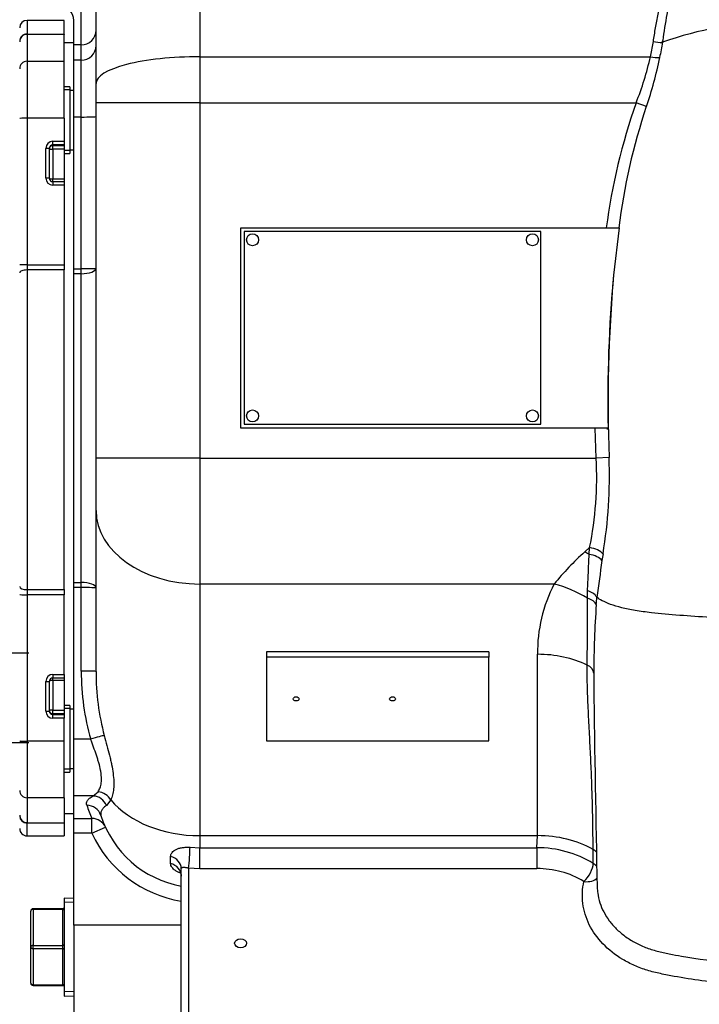
# Model space of a CAD drawing. Units: inches. Extents: x 0 to 17, y 0 to 11.
# Drawn here: x 10.2 to 11.3, y 3.2 to 4.8 of the extents above; entities that cross this region are included whole.
import ezdxf
from ezdxf import colors
from ezdxf.entities.mleader import LeaderData, LeaderLine
from ezdxf.enums import TextEntityAlignment as Align
from ezdxf.math import Vec2, Vec3

# ---------------------------------------------------------------- set-up
doc = ezdxf.new("R2010")
doc.units = ezdxf.units.IN
doc.header["$MEASUREMENT"] = 0
for name, color, linetype in [('31871070_3', 7, 'Continuous'), ('38115551_1', 7, 'Continuous'), ('38224612_4', 7, 'Continuous'), ('38243494_2', 7, 'Continuous'), ('38819002', 7, 'Continuous'), ('BM^04_03_17000', 7, 'Continuous'), ('C1213_15991', 7, 'Continuous'), ('D06_15991', 7, 'Continuous'), ('Default', 7, 'Continuous'), ('P20_10009', 7, 'Continuous')]:
    doc.layers.add(name, color=color, linetype=linetype)
doc.styles.add('SEACAD_Arial', font='arial.ttf')
doc.dimstyles.new('Outline', dxfattribs={"dimtxt": 0.125, "dimasz": 0.25, "dimexe": 0.0625, "dimexo": 0.0625, "dimgap": 0.03125, "dimtad": 0, "dimtih": 1, "dimtoh": 1, "dimlfac": 10.638298, "dimzin": 4, "dimdsep": 46, "dimtxsty": 'SEACAD_Arial', "dimblk1": '_SE_FILLED', "dimblk2": '_SE_FILLED', "dimsah": 1, "dimcen": 0.0625, "dimadec": 0, "dimazin": 0, "dimtfac": 1, "dimtdec": 1, "dimtofl": 0, "dimtmove": 0, "dimatfit": 3, "dimfxl": 1, "dimtolj": 1, "dimtzin": 4, "dimarcsym": 0})

# ---------------------------------------------------------------- blocks, each defined once
blk = doc.blocks.new('SE1')
at = {"layer": '31871070_3', "color": 7, "linetype": 'Continuous'}
for p, q in [((10.309, 4.6585), (10.2999, 4.6585)), ((10.309, 4.6585), (10.309, 4.5527)), ((10.3146, 4.6526), (10.309, 4.6526)), ((10.3146, 4.6526), (10.3146, 4.5586)), ((10.309, 4.5586), (10.3146, 4.5586)), ((10.2999, 4.5527), (10.309, 4.5527)), ((10.309, 3.6781), (10.2999, 3.6781)), ((10.309, 3.6781), (10.309, 3.5723)), ((10.3146, 3.6722), (10.309, 3.6722)), ((10.3146, 3.6722), (10.3146, 3.5782)), ((10.309, 3.5782), (10.3146, 3.5782)), ((10.2999, 3.5723), (10.309, 3.5723))]:
    blk.add_line(p, q, dxfattribs=at)
at = {"layer": '31871070_3', "color": 7}
for p, q in [((10.309, 4.6538), (10.2999, 4.6538)), ((10.309, 4.5574), (10.2999, 4.5574)), ((10.309, 3.6734), (10.2999, 3.6734)), ((10.309, 3.577), (10.2999, 3.577))]:
    blk.add_line(p, q, dxfattribs=at)
at = {"layer": '38115551_1', "color": 7, "linetype": 'Continuous'}
for p, q in [((10.2441, 3.7609), (10.2147, 3.7609)), ((10.2441, 3.6189), (10.2147, 3.6189))]:
    blk.add_line(p, q, dxfattribs=at)
at = {"layer": '38224612_4', "color": 7, "linetype": 'Continuous'}
for p, q in [((10.5149, 4.9851), (10.5149, 4.7062)), ((10.3504, 4.6636), (10.3504, 4.9425)), ((10.3269, 4.7249), (10.3269, 4.8048)), ((10.3151, 4.7249), (10.3151, 4.7659)), ((11.229, 4.7062), (11.2338, 4.7301)), ((11.2483, 4.7289), (11.2484, 4.729)), ((10.3151, 4.7006), (10.3151, 4.7249)), ((10.3269, 4.7249), (10.3151, 4.7249)), ((10.3269, 4.7006), (10.3269, 4.7249)), ((10.3151, 4.6106), (10.3151, 4.7006)), ((10.3269, 4.7006), (10.3151, 4.7006)), ((10.3269, 4.6106), (10.3269, 4.7006)), ((10.5149, 4.7062), (11.229, 4.7062)), ((10.5149, 4.7062), (10.5149, 4.6332)), ((10.3504, 4.6332), (10.3504, 4.6636)), ((10.3504, 4.0699), (10.3504, 4.6332)), ((10.5149, 4.6332), (10.3504, 4.6332)), ((10.5149, 4.6332), (11.2064, 4.6332)), ((10.5149, 4.6332), (10.5149, 4.0699)), ((11.2227, 4.6273), (11.2064, 4.6332)), ((10.3151, 4.3702), (10.3151, 4.6106)), ((10.3269, 4.6106), (10.3151, 4.6106)), ((10.3269, 4.3702), (10.3269, 4.6106)), ((10.5797, 4.4348), (11.1797, 4.4348)), ((10.5797, 4.1176), (10.5797, 4.4348)), ((11.1797, 4.4348), (11.1707, 4.3602)), ((11.1797, 4.4348), (11.1791, 4.4348)), ((10.3151, 4.3702), (10.3269, 4.3702)), ((10.3151, 4.3622), (10.3151, 4.3702)), ((10.3269, 4.3622), (10.3269, 4.3702)), ((10.3151, 3.873), (10.3151, 4.3622)), ((10.3269, 4.3622), (10.3151, 4.3622)), ((10.3269, 3.873), (10.3269, 4.3622)), ((11.1621, 4.1176), (10.5797, 4.1176)), ((11.1433, 4.0699), (11.1417, 4.1176)), ((10.3504, 3.9868), (10.3504, 4.0699)), ((10.5149, 4.0699), (10.3504, 4.0699)), ((10.5149, 4.0699), (11.1433, 4.0699)), ((10.5149, 4.0699), (10.5149, 3.8705)), ((11.1636, 4.0708), (11.1433, 4.0699)), ((10.3504, 3.7318), (10.3504, 3.9868)), ((11.1251, 3.9214), (11.1328, 3.9281)), ((11.1321, 3.9174), (11.1328, 3.9281)), ((11.154, 3.9183), (11.1523, 3.9077)), ((10.3151, 3.873), (10.3269, 3.873)), ((10.3151, 3.8649), (10.3151, 3.873)), ((10.3269, 3.8649), (10.3269, 3.873)), ((10.5149, 3.8705), (10.5149, 3.4717)), ((11.0766, 3.8705), (10.5149, 3.8705)), ((10.3151, 3.6246), (10.3151, 3.8649)), ((10.3269, 3.8649), (10.3151, 3.8649)), ((10.3269, 3.7326), (10.3269, 3.8649)), ((11.1296, 3.8479), (11.1294, 3.8597)), ((10.9731, 3.7632), (10.6206, 3.7632)), ((10.6206, 3.7632), (10.6206, 3.7548)), ((10.9731, 3.7632), (10.9731, 3.7548)), ((10.9731, 3.7548), (10.6206, 3.7548)), ((10.6206, 3.7548), (10.6206, 3.6219)), ((10.9731, 3.6219), (10.9731, 3.7548)), ((11.0502, 3.4717), (11.0502, 3.7591)), ((10.3151, 3.5346), (10.3151, 3.6246)), ((10.3419, 3.6246), (10.3151, 3.6246)), ((10.6206, 3.6219), (10.9731, 3.6219)), ((10.3459, 3.5346), (10.3151, 3.5346)), ((10.3151, 3.4988), (10.3151, 3.5346)), ((10.3459, 3.5346), (10.3536, 3.5413)), ((10.3738, 3.5282), (10.367, 3.5195)), ((10.3151, 3.4988), (10.3439, 3.4988)), ((10.3151, 3.4755), (10.3151, 3.4988)), ((10.3439, 3.4755), (10.3439, 3.4988)), ((10.3439, 3.4755), (10.3652, 3.4852)), ((10.3151, 3.3299), (10.3151, 3.4755)), ((10.3439, 3.4755), (10.3151, 3.4755)), ((10.5149, 3.4717), (11.0502, 3.4717)), ((10.5149, 3.4717), (10.5149, 3.4526)), ((11.0492, 3.4526), (11.0502, 3.4717)), ((10.4994, 3.4532), (10.5149, 3.4526)), ((10.5149, 3.4526), (11.0492, 3.4526)), ((10.5149, 3.4193), (10.5149, 3.4526)), ((11.0492, 3.4526), (11.0492, 3.4193)), ((11.1385, 3.4277), (11.1382, 3.4499)), ((10.4686, 3.4275), (10.4686, 3.4386)), ((10.4855, 3.0666), (10.4855, 3.4196)), ((10.4972, 3.42), (10.4972, 3.0741)), ((10.5149, 3.4193), (10.4972, 3.42)), ((11.0492, 3.4193), (10.5149, 3.4193)), ((10.3151, 3.3299), (10.3151, 3.1362)), ((10.4855, 3.3299), (10.3151, 3.3299))]:
    blk.add_line(p, q, dxfattribs=at)
for centre, radius, start, end in [((10.2916, 4.7638), 0.0235, 0, 90), ((11.4257, 4.2372), 0.5228, 70.1855, 109.8145), ((11.247, 4.8031), 0.0742, 259.8016, 271.0039), ((12.1671, 4.5386), 0.9382, 168.292, 169.7847), ((11.0347, 4.7562), 0.2153, 352.7161, 353.4571), ((10.8047, 4.7974), 0.434, 337.7673, 347.8659), ((10.7287, 4.8033), 0.5244, 340.382, 349.1919), ((12.14, 4.3053), 0.9894, 160.6498, 172.4801), ((12.1667, 4.3123), 0.9952, 161.5506, 172.9288), ((13.3043, 4.1628), 2.1427, 174.7148, 181.21), ((13.5157, 4.1578), 2.3537, 175.0677, 182.1185), ((10.5783, 4.0403), 0.5657, 348.5616, 2.9982), ((10.4164, 4.0414), 0.7478, 350.5233, 2.251), ((11.3917, 3.6184), 0.4035, 131.3467, 141.345), ((15.3691, 3.2974), 4.2607, 171.7655, 172.5569), ((11.2865, 3.7621), 0.2363, 152.6888, 180.7227), ((11.1245, 3.8367), 0.0235, 33.1089, 78.0001), ((-4.1573, 3.8949), 15.287, 359.42752, 359.82398), ((6.6595, 4.1664), 4.4959, 355.8076, 355.9574), ((11.1282, 3.8408), 0.0183, 28.132, 28.8588), ((12.794, 3.7219), 1.6548, 175.9842, 179.7453), ((48.7777, 4.1876), 37.6414, 180.72665, 181.21483), ((10.5149, 3.5769), 0.188, 197.6746, 204.5501), ((10.5149, 3.5536), 0.1645, 197.6746, 259.7134), ((10.5149, 3.5536), 0.188, 204.5501, 261.0107), ((11.0494, 3.2811), 0.1715, 58.6985, 90.0726), ((11.0508, 3.2784), 0.141, 58.8449, 90.6323)]:
    blk.add_arc(centre, radius, start, end, dxfattribs=at)
for centre, major_axis, ratio, start_param, end_param in [((10.3269, 4.7482), (0.0235, 0), 0.992546, 4.712389, 6.283185), ((10.3269, 4.7239), (0.0235, 0), 0.992546, 4.712389, 6.283185), ((10.5149, 4.6636), (0.1645, 0), 0.258819, 1.570796, 3.141593), ((11.229, 4.7122), (0.0231, -0.0043), 0.254717, 4.759872, 5.453103), ((10.3269, 4.6114), (0.0235, 0), 0.034899, 4.712389, 6.283185), ((10.3269, 4.3711), (0.0235, 0), 0.034899, 4.712389, 6.283185), ((10.3269, 4.3711), (0.0235, 0), 0.37847, 4.712389, 6.283185), ((10.5149, 3.9868), (0.1645, 0), 0.707107, 3.141593, 4.712389), ((11.1251, 3.8471), (-0.1123, 0.0853), 0.442367, -1.305828, -1.246448), ((11.131, 3.9057), (0.0232, -0.0039), 0.499988, 0.49217, 1.604675), ((11.1328, 3.9163), (0.0231, -0.0042), 0.496809, 0.515502, 1.660022), ((10.3269, 3.8641), (0.0235, 0), 0.37847, 0, 1.570796), ((11.0766, 3.7708), (0.1244, -0.0664), 0.661552, 1.496324, 1.910253), ((10.3269, 3.8641), (0.0235, 0), 0.034899, 0, 1.570796), ((11.1208, 3.835), (0.0234, -0.0021), 0.611555, 0.331695, 1.238115), ((11.0502, 3.6594), (0.141, 0), 0.707107, 0.978748, 1.570796), ((10.5149, 3.7326), (0, -0.2755), 0.682414, 4.712389, 5.115299), ((10.3269, 3.7318), (0.0235, 0), 0.034899, 0, 1.570796), ((10.5149, 3.7318), (0, -0.2589), 0.63544, 4.712389, 5.115299), ((11.1158, 3.7283), (0.0235, -0.0001), 0.709011, 0.061306, 0.982786), ((10.3419, 3.6238), (0.0226, 0.0066), 0.033512, 0.281098, 1.561049), ((10.3459, 3.5112), (0.0105, -0.021), 0.964498, 1.480772, 2.661944), ((10.3536, 3.5196), (0.0203, -0.0118), 0.898482, 0.97589, 2.050011), ((10.5149, 3.588), (0.1645, 0), 0.707107, 3.681659, 4.712389), ((10.3357, 3.4965), (0.0224, 0.0071), 0.991799, 0, 1.264691), ((10.3439, 3.4755), (-0.0214, -0.0098), 0.991012, 3.141593, 4.287311), ((11.0502, 3.372), (0.141, 0), 0.707107, 0.896804, 1.570796), ((10.4972, 3.4351), (-0.0017, -0.0234), 0.060267, 0.874838, 2.459072), ((11.1236, 3.4369), (-0.0235, 0), 0.706537, 3.661075, 4.037389), ((10.462, 3.4196), (0.0235, 0), 0.844258, 0, 1.2857), ((10.462, 3.4076), (0.0235, 0), 0.88443, 0, 1.2857), ((11.1237, 3.4141), (0.0125, 0.0199), 0.406466, 4.135988, 5.681395), ((11.1237, 3.4141), (-0.0235, -0.0002), 0.741526, 3.644694, 4.021912), ((11.1237, 3.4141), (-0.0229, 0.0051), 0.633701, 1.710473, 2.842898)]:
    blk.add_ellipse(centre, major_axis=major_axis, ratio=ratio, start_param=start_param, end_param=end_param, dxfattribs=at)
for centre, major_axis, ratio in [((10.6676, 3.6884), (-0.00465, 0), 0.707107), ((10.8204, 3.6884), (-0.00465, 0), 0.707107), ((10.5795, 3.3012), (0.0094, 0), 0.766044)]:
    blk.add_ellipse(centre, major_axis=major_axis, ratio=ratio, dxfattribs=at)
for points, knots in [([(11.2338, 4.7301), (11.2349, 4.7374), (11.236, 4.7447), (11.2385, 4.7591), (11.2399, 4.7663), (11.2444, 4.7879), (11.2479, 4.8021), (11.2562, 4.8301), (11.261, 4.844), (11.2721, 4.8714), (11.2785, 4.8849), (11.2932, 4.9107), (11.3016, 4.9232), (11.3206, 4.9463), (11.3311, 4.9569), (11.3486, 4.9712), (11.3548, 4.9756), (11.3676, 4.9836), (11.3743, 4.9871), (11.3884, 4.993), (11.3957, 4.9953), (11.4106, 4.9984), (11.4182, 4.9993), (11.4336, 4.9992), (11.4412, 4.9984), (11.4561, 4.9952), (11.4634, 4.9928), (11.4774, 4.9869), (11.4841, 4.9834), (11.4969, 4.9754), (11.5031, 4.9709), (11.5205, 4.9567), (11.531, 4.9461), (11.5499, 4.9231), (11.5582, 4.9106), (11.5801, 4.8721), (11.5908, 4.8447), (11.6034, 4.8022), (11.6069, 4.7879), (11.6114, 4.7664), (11.6128, 4.7591), (11.6153, 4.7447), (11.6164, 4.7374), (11.6175, 4.7301)], [0, 0, 0, 0, 0.03125, 0.03125, 0.0625, 0.0625, 0.125, 0.125, 0.1875, 0.1875, 0.25, 0.25, 0.3125, 0.3125, 0.375, 0.375, 0.40625, 0.40625, 0.4375, 0.4375, 0.46875, 0.46875, 0.5, 0.5, 0.53125, 0.53125, 0.5625, 0.5625, 0.59375, 0.59375, 0.625, 0.625, 0.6875, 0.6875, 0.75, 0.75, 0.875, 0.875, 0.9375, 0.9375, 0.96875, 0.96875, 1, 1, 1, 1]), ([(11.6027, 4.7317), (11.5991, 4.7595), (11.5938, 4.7873), (11.5789, 4.8411), (11.5693, 4.8673), (11.5492, 4.9049), (11.5417, 4.9169), (11.5287, 4.9337), (11.524, 4.9392), (11.5143, 4.9497), (11.5092, 4.9547), (11.4984, 4.9641), (11.4928, 4.9685), (11.4809, 4.9765), (11.4745, 4.9801), (11.4613, 4.9861), (11.4544, 4.9885), (11.4401, 4.9918), (11.4328, 4.9926), (11.4183, 4.9926), (11.411, 4.9918), (11.3967, 4.9884), (11.3898, 4.986), (11.3766, 4.98), (11.3703, 4.9763), (11.3584, 4.9683), (11.3527, 4.9639), (11.3419, 4.9544), (11.3368, 4.9494), (11.3271, 4.9389), (11.3225, 4.9335), (11.3096, 4.9168), (11.3021, 4.9048), (11.282, 4.8672), (11.2724, 4.841), (11.2575, 4.7872), (11.2522, 4.7595), (11.2486, 4.7317)], [0, 0, 0, 0, 0.125, 0.125, 0.25, 0.25, 0.3125, 0.3125, 0.34375, 0.34375, 0.375, 0.375, 0.40625, 0.40625, 0.4375, 0.4375, 0.46875, 0.46875, 0.5, 0.5, 0.53125, 0.53125, 0.5625, 0.5625, 0.59375, 0.59375, 0.625, 0.625, 0.65625, 0.65625, 0.6875, 0.6875, 0.75, 0.75, 0.875, 0.875, 1, 1, 1, 1]), ([(11.1294, 3.8597), (11.1299, 3.869), (11.1303, 3.8785), (11.1312, 3.8978), (11.1316, 3.9076), (11.1321, 3.9174)], [0, 0, 0, 0, 0.5, 0.5, 1, 1, 1, 1]), ([(11.653, 3.8298), (11.6508, 3.8293), (11.6486, 3.8289), (11.6384, 3.8272), (11.6299, 3.826), (11.6066, 3.8235), (11.5916, 3.8221), (11.5602, 3.8195), (11.5439, 3.8185), (11.5105, 3.8167), (11.4935, 3.816), (11.4594, 3.8151), (11.4424, 3.8149), (11.409, 3.8149), (11.392, 3.8151), (11.3579, 3.816), (11.3409, 3.8167), (11.3075, 3.8185), (11.2912, 3.8195), (11.2598, 3.8221), (11.2448, 3.8235), (11.2215, 3.826), (11.213, 3.8272), (11.1973, 3.8299), (11.1901, 3.8314), (11.1771, 3.8346), (11.1713, 3.8364), (11.1609, 3.8401), (11.1564, 3.842), (11.1493, 3.8458), (11.1466, 3.8475), (11.1443, 3.8494)], [0, 0, 0, 0, 0.015811, 0.015811, 0.0701, 0.0701, 0.153443, 0.153443, 0.236787, 0.236787, 0.320131, 0.320131, 0.403474, 0.403474, 0.486818, 0.486818, 0.570162, 0.570162, 0.653505, 0.653505, 0.736849, 0.736849, 0.791138, 0.791138, 0.845426, 0.845426, 0.899714, 0.899714, 0.954003, 0.954003, 1, 1, 1, 1]), ([(11.1382, 3.4499), (11.1382, 3.4619), (11.1381, 3.4739), (11.1378, 3.498), (11.1376, 3.5102), (11.1369, 3.5345), (11.1365, 3.5467), (11.1356, 3.5711), (11.135, 3.5834), (11.1339, 3.6079), (11.1333, 3.6202), (11.132, 3.6448), (11.1314, 3.6571), (11.1302, 3.6816), (11.1297, 3.6938), (11.129, 3.7181), (11.1288, 3.7302), (11.1289, 3.7421)], [0, 0, 0, 0, 0.125, 0.125, 0.25, 0.25, 0.375, 0.375, 0.5, 0.5, 0.625, 0.625, 0.75, 0.75, 0.875, 0.875, 1, 1, 1, 1]), ([(10.3536, 3.5413), (10.3549, 3.543), (10.356, 3.545), (10.3573, 3.5485), (10.3576, 3.5497), (10.3583, 3.5523), (10.3585, 3.5537), (10.3591, 3.5581), (10.3592, 3.5612), (10.3589, 3.5663), (10.3588, 3.568), (10.3583, 3.5716), (10.358, 3.5734), (10.3569, 3.5791), (10.356, 3.583), (10.3543, 3.5889), (10.3537, 3.591), (10.3524, 3.5951), (10.3517, 3.5971), (10.3496, 3.6034), (10.3481, 3.6075), (10.3451, 3.616), (10.3435, 3.6202), (10.3419, 3.6246)], [0, 0, 0, 0, 0.125, 0.125, 0.1875, 0.1875, 0.25, 0.25, 0.375, 0.375, 0.4375, 0.4375, 0.5, 0.5, 0.625, 0.625, 0.6875, 0.6875, 0.75, 0.75, 0.875, 0.875, 1, 1, 1, 1]), ([(10.3635, 3.6303), (10.365, 3.6249), (10.3664, 3.6196), (10.3692, 3.6092), (10.3706, 3.6041), (10.3724, 3.5965), (10.373, 3.594), (10.3741, 3.589), (10.3747, 3.5866), (10.3761, 3.5794), (10.3769, 3.5748), (10.378, 3.5659), (10.3784, 3.5616), (10.3786, 3.5554), (10.3786, 3.5535), (10.3785, 3.5496), (10.3784, 3.5478), (10.3779, 3.5425), (10.3773, 3.5392), (10.3762, 3.5347), (10.3758, 3.5333), (10.3748, 3.5306), (10.3743, 3.5294), (10.3738, 3.5282)], [0, 0, 0, 0, 0.125, 0.125, 0.25, 0.25, 0.3125, 0.3125, 0.375, 0.375, 0.5, 0.5, 0.625, 0.625, 0.6875, 0.6875, 0.75, 0.75, 0.875, 0.875, 0.9375, 0.9375, 1, 1, 1, 1]), ([(10.3357, 3.5198), (10.3353, 3.5211), (10.3352, 3.5223), (10.3356, 3.5248), (10.336, 3.526), (10.3375, 3.5285), (10.3386, 3.5297), (10.3416, 3.5321), (10.3435, 3.5333), (10.3459, 3.5346)], [0, 0, 0, 0, 0.25, 0.25, 0.5, 0.5, 0.75, 0.75, 1, 1, 1, 1]), ([(10.367, 3.5195), (10.3648, 3.518), (10.3632, 3.5165), (10.3606, 3.5137), (10.3596, 3.5123), (10.3583, 3.5096), (10.358, 3.5083), (10.3577, 3.5058), (10.3578, 3.5047), (10.3581, 3.5036)], [0, 0, 0, 0, 0.25, 0.25, 0.5, 0.5, 0.75, 0.75, 1, 1, 1, 1]), ([(10.4686, 3.4386), (10.4686, 3.4397), (10.4688, 3.4408), (10.4693, 3.4424), (10.4696, 3.4429), (10.4701, 3.4439), (10.4705, 3.4444), (10.4716, 3.4459), (10.4725, 3.4468), (10.4741, 3.448), (10.4747, 3.4484), (10.4759, 3.4491), (10.4766, 3.4495), (10.4787, 3.4505), (10.4802, 3.4511), (10.4836, 3.4521), (10.4854, 3.4525), (10.4892, 3.453), (10.4911, 3.4532), (10.4942, 3.4533), (10.4952, 3.4533), (10.4973, 3.4533), (10.4984, 3.4533), (10.4994, 3.4532)], [0, 0, 0, 0, 0.125, 0.125, 0.1875, 0.1875, 0.25, 0.25, 0.375, 0.375, 0.4375, 0.4375, 0.5, 0.5, 0.625, 0.625, 0.75, 0.75, 0.875, 0.875, 0.9375, 0.9375, 1, 1, 1, 1]), ([(10.4844, 3.4122), (10.4835, 3.4125), (10.4827, 3.4128), (10.4811, 3.4136), (10.4803, 3.414), (10.4787, 3.4148), (10.478, 3.4152), (10.4766, 3.4161), (10.4759, 3.4166), (10.4746, 3.4175), (10.474, 3.418), (10.4724, 3.4195), (10.4715, 3.4205), (10.4701, 3.4225), (10.4695, 3.4235), (10.4688, 3.4256), (10.4686, 3.4266), (10.4686, 3.4275)], [0.3169594, 0.3169594, 0.3169594, 0.3169594, 0.375, 0.375, 0.4375, 0.4375, 0.5, 0.5, 0.5625, 0.5625, 0.625, 0.625, 0.75, 0.75, 0.875, 0.875, 1, 1, 1, 1]), ([(10.4972, 3.42), (10.4964, 3.4201), (10.4956, 3.4203), (10.494, 3.4206), (10.4933, 3.4207), (10.4918, 3.4209), (10.4912, 3.421), (10.4899, 3.4211), (10.4894, 3.4211), (10.4883, 3.4211), (10.4879, 3.4211), (10.487, 3.4209), (10.4867, 3.4209), (10.4861, 3.4206), (10.4859, 3.4205), (10.4856, 3.4201), (10.4855, 3.4198), (10.4855, 3.4196)], [0, 0, 0, 0, 0.125, 0.125, 0.25, 0.25, 0.375, 0.375, 0.5, 0.5, 0.625, 0.625, 0.75, 0.75, 0.875, 0.875, 1, 1, 1, 1]), ([(10.4829, 3.4156), (10.4829, 3.4156), (10.4831, 3.4154), (10.4843, 3.4137), (10.4856, 3.4104), (10.4853, 3.4082), (10.4853, 3.4076)], [0.5843823, 0.5843823, 0.5843823, 0.5843823, 0.6322255, 0.7721232, 0.9494098, 1, 1, 1, 1]), ([(11.3552, 3.2371), (11.3254, 3.2394), (11.2959, 3.2433), (11.2596, 3.25), (11.2524, 3.2514), (11.2381, 3.2545), (11.231, 3.2562), (11.2172, 3.2604), (11.2105, 3.2629), (11.1975, 3.2687), (11.1911, 3.2719), (11.1733, 3.2826), (11.1628, 3.2909), (11.1448, 3.3097), (11.1377, 3.3198), (11.1296, 3.336), (11.1274, 3.3416), (11.124, 3.3529), (11.1228, 3.3586), (11.1206, 3.3758), (11.1211, 3.3875), (11.1237, 3.399)], [0, 0, 0, 0, 0.25, 0.25, 0.3125, 0.3125, 0.375, 0.375, 0.4375, 0.4375, 0.5, 0.5, 0.625, 0.625, 0.75, 0.75, 0.8125, 0.8125, 0.875, 0.875, 1, 1, 1, 1]), ([(11.1448, 3.3896), (11.1449, 3.3866), (11.1452, 3.3836), (11.1463, 3.3754), (11.1474, 3.3703), (11.1506, 3.3603), (11.1527, 3.3555), (11.1577, 3.3459), (11.1606, 3.3413), (11.1673, 3.3323), (11.171, 3.3281), (11.1792, 3.32), (11.1837, 3.3162), (11.1934, 3.309), (11.1986, 3.3057), (11.2095, 3.2997), (11.2152, 3.297), (11.2272, 3.2923), (11.2335, 3.2903), (11.2462, 3.2869), (11.2526, 3.2856), (11.2656, 3.283), (11.272, 3.2818), (11.3046, 3.2761), (11.3309, 3.2728), (11.3576, 3.2707)], [0.0882829, 0.0882829, 0.0882829, 0.0882829, 0.125, 0.125, 0.1875, 0.1875, 0.25, 0.25, 0.3125, 0.3125, 0.375, 0.375, 0.4375, 0.4375, 0.5, 0.5, 0.5625, 0.5625, 0.625, 0.625, 0.6875, 0.6875, 0.75, 0.75, 1, 1, 1, 1])]:
    blk.add_open_spline(points, degree=3, knots=knots, dxfattribs=at)
blk.add_open_spline([(11.1393, 3.7292), (11.1393, 3.7229), (11.1393, 3.7166), (11.1394, 3.7103)], degree=3, dxfattribs=at)
at = {"layer": '38243494_2', "color": 7, "linetype": 'Continuous'}
for p, q in [((10.2412, 4.7638), (10.2412, 4.7421)), ((10.2999, 4.7638), (10.2412, 4.7638)), ((10.2999, 4.7421), (10.2999, 4.7638)), ((10.2412, 4.7421), (10.2999, 4.7421)), ((10.2412, 4.7421), (10.2412, 4.7415)), ((10.2999, 4.7415), (10.2412, 4.7415)), ((10.2412, 4.7415), (10.2412, 4.6988)), ((10.2999, 4.7421), (10.2999, 4.7415)), ((10.2999, 4.6988), (10.2999, 4.7415)), ((10.3151, 4.7282), (10.2999, 4.7282)), ((10.2999, 4.6988), (10.2412, 4.6988)), ((10.2412, 4.6988), (10.2412, 4.6086)), ((10.2999, 4.6086), (10.2999, 4.6988)), ((10.2999, 4.6086), (10.2412, 4.6086)), ((10.2412, 4.6086), (10.2412, 4.3765)), ((10.2999, 4.6086), (10.2999, 4.5722)), ((10.2708, 4.5139), (10.2708, 4.5609)), ((10.2764, 4.5607), (10.2764, 4.5137)), ((10.2821, 4.5722), (10.2999, 4.5722)), ((10.2821, 4.5663), (10.2821, 4.5722)), ((10.2821, 4.5663), (10.2821, 4.5655)), ((10.2999, 4.5663), (10.2821, 4.5663)), ((10.2821, 4.5655), (10.2999, 4.5655)), ((10.2821, 4.5597), (10.2821, 4.5655)), ((10.2999, 4.5597), (10.2821, 4.5597)), ((10.2821, 4.5597), (10.2821, 4.5127)), ((10.2999, 4.5722), (10.2999, 4.5663)), ((10.2999, 4.5663), (10.2999, 4.5655)), ((10.2999, 4.5655), (10.2999, 4.5597)), ((10.2999, 4.5597), (10.2999, 4.5127)), ((10.2821, 4.5127), (10.2999, 4.5127)), ((10.2821, 4.5081), (10.2821, 4.5127)), ((10.2999, 4.5127), (10.2999, 4.5081)), ((10.2821, 4.5081), (10.2821, 4.5026)), ((10.2999, 4.5081), (10.2821, 4.5081)), ((10.2999, 4.5026), (10.2821, 4.5026)), ((10.2999, 4.5081), (10.2999, 4.5026)), ((10.2999, 4.5026), (10.2999, 4.3765)), ((10.2412, 4.3765), (10.2999, 4.3765)), ((10.2412, 4.3765), (10.2412, 4.3682)), ((10.2999, 4.3765), (10.2999, 4.3682)), ((10.2999, 4.3682), (10.2412, 4.3682)), ((10.2412, 4.3682), (10.2412, 3.8617)), ((10.2999, 3.8617), (10.2999, 4.3682)), ((10.2412, 3.8617), (10.2999, 3.8617)), ((10.2412, 3.8617), (10.2412, 3.8534)), ((10.2999, 3.8617), (10.2999, 3.8534)), ((10.2999, 3.8534), (10.2412, 3.8534)), ((10.2412, 3.8534), (10.2412, 3.6213)), ((10.2999, 3.7273), (10.2999, 3.8534)), ((10.2708, 3.669), (10.2708, 3.716)), ((10.2764, 3.7162), (10.2764, 3.6693)), ((10.2821, 3.7273), (10.2999, 3.7273)), ((10.2821, 3.7273), (10.2821, 3.7219)), ((10.2821, 3.7175), (10.2821, 3.7219)), ((10.2821, 3.7219), (10.2999, 3.7219)), ((10.2821, 3.7175), (10.2821, 3.6705)), ((10.2999, 3.7175), (10.2821, 3.7175)), ((10.2999, 3.7273), (10.2999, 3.7219)), ((10.2999, 3.7219), (10.2999, 3.7175)), ((10.2999, 3.7175), (10.2999, 3.6705)), ((10.2821, 3.6705), (10.2999, 3.6705)), ((10.2821, 3.6647), (10.2821, 3.6705)), ((10.2999, 3.6705), (10.2999, 3.6647)), ((10.2999, 3.6647), (10.2821, 3.6647)), ((10.2821, 3.6647), (10.2821, 3.6636)), ((10.2821, 3.6636), (10.2999, 3.6636)), ((10.2821, 3.6578), (10.2821, 3.6636)), ((10.2999, 3.6578), (10.2821, 3.6578)), ((10.2999, 3.6647), (10.2999, 3.6636)), ((10.2999, 3.6636), (10.2999, 3.6578)), ((10.2999, 3.6213), (10.2999, 3.6578)), ((10.2999, 3.6213), (10.2412, 3.6213)), ((10.2412, 3.6213), (10.2412, 3.5318)), ((10.2999, 3.5318), (10.2999, 3.6213)), ((10.2999, 3.5318), (10.2412, 3.5318)), ((10.2412, 3.5318), (10.2412, 3.4922)), ((10.2999, 3.5318), (10.2999, 3.4922)), ((10.2999, 3.507), (10.3151, 3.507)), ((10.2412, 3.4922), (10.2999, 3.4922)), ((10.2412, 3.4922), (10.2412, 3.4916)), ((10.2999, 3.4916), (10.2412, 3.4916)), ((10.2412, 3.4713), (10.2412, 3.4916)), ((10.2999, 3.4922), (10.2999, 3.4916)), ((10.2999, 3.4916), (10.2999, 3.4713)), ((10.2412, 3.4713), (10.2999, 3.4713))]:
    blk.add_line(p, q, dxfattribs=at)
for centre, radius, start, end in [((10.2412, 4.7521), 0.0117, 90, 180), ((10.2412, 3.4831), 0.0118, 180, 270)]:
    blk.add_arc(centre, radius, start, end, dxfattribs=at)
for centre, major_axis, ratio, start_param, end_param in [((10.2412, 4.7307), (0.0118, 0), 0.966346, 1.570796, 3.141593), ((10.2412, 4.7298), (0.0118, 0), 0.991993, 1.570796, 3.141593), ((10.2412, 4.6872), (0.0118, 0), 0.991993, 1.570796, 3.141593), ((10.2412, 4.6083), (0.0118, 0), 0.032429, 1.570796, 3.141593), ((10.2821, 4.5609), (-0.0113, 0), 0.999474, 4.712389, 6.283185), ((10.2708, 4.5607), (0.00564, 0), 0.032429, 0, 1.570796), ((10.2821, 4.5607), (0.00564, 0), 0.999474, 1.570796, 3.141593), ((10.2821, 4.5599), (0.00564, 0), 0.999474, 1.570796, 3.141593), ((10.2821, 4.5599), (0.00564, 0), 0.032429, 3.141593, 4.712389), ((10.2821, 4.5139), (0.0113, 0), 0.999474, 3.141593, 4.712389), ((10.2708, 4.5137), (0.00564, 0), 0.032429, 0, 1.570796), ((10.2821, 4.5137), (-0.00564, 0), 0.999474, 0, 1.570796), ((10.2821, 4.5129), (0.00564, 0), 0.032429, 3.287423, 4.712389), ((10.2412, 4.3761), (0.0118, 0), 0.032429, 1.570796, 3.141593), ((10.2412, 4.3636), (0.0118, 0), 0.387753, 1.570796, 3.141593), ((10.2412, 3.8663), (0.0118, 0), 0.395957, 3.141593, 4.712389), ((10.2412, 3.8538), (0.0118, 0), 0.041339, 3.141593, 4.712389), ((10.2821, 3.716), (-0.0113, 0), 0.999145, 4.712389, 6.283185), ((10.2708, 3.7162), (-0.00564, 0), 0.041339, 1.570796, 3.141593), ((10.2821, 3.7162), (0.00564, 0), 0.999145, 1.570796, 3.141593), ((10.2821, 3.7173), (-0.00564, 0), 0.041339, 4.712389, 6.095048), ((10.2708, 3.6693), (-0.00564, 0), 0.041339, 1.570796, 3.141593), ((10.2821, 3.669), (0.0113, 0), 0.999145, 3.141593, 4.712389), ((10.2821, 3.6703), (-0.00564, 0), 0.041339, 4.712389, 6.283185), ((10.2821, 3.6703), (-0.00564, 0), 0.999145, 0, 1.570796), ((10.2821, 3.6693), (-0.00564, 0), 0.999145, 0, 1.570796), ((10.2412, 3.6218), (0.0118, 0), 0.041339, 3.141593, 4.712389), ((10.2412, 3.5435), (0.0118, 0), 0.99308, 3.141593, 4.712389), ((10.2412, 3.5039), (0.0117, 0), 0.99308, 3.141593, 4.712389), ((10.2412, 3.503), (0.0118, 0), 0.968601, 3.141593, 4.712389)]:
    blk.add_ellipse(centre, major_axis=major_axis, ratio=ratio, start_param=start_param, end_param=end_param, dxfattribs=at)
at = {"layer": '38819002', "color": 7, "linetype": 'Continuous'}
for p, q in [((11.0554, 4.4292), (10.5854, 4.4292)), ((10.5854, 4.4292), (10.5854, 4.1237)), ((11.0554, 4.1237), (11.0554, 4.4292)), ((10.5854, 4.1237), (11.0554, 4.1237))]:
    blk.add_line(p, q, dxfattribs=at)
at = {"layer": 'BM^04_03_17000', "color": 7, "linetype": 'Continuous'}
for centre in [(10.5985, 4.416), (11.0422, 4.416), (10.5985, 4.1368), (11.0422, 4.1368)]:
    blk.add_circle(centre, 0.00949, dxfattribs=at)
at = {"layer": 'C1213_15991', "color": 7, "linetype": 'Continuous'}
for p, q in [((10.3151, 4.6405), (10.3146, 4.6405)), ((10.3146, 4.5707), (10.3151, 4.5707)), ((10.3151, 3.6601), (10.3146, 3.6601)), ((10.3146, 3.5903), (10.3151, 3.5903))]:
    blk.add_line(p, q, dxfattribs=at)
at = {"layer": 'D06_15991', "color": 7, "linetype": 'Continuous'}
blk.add_line((11.1612, 4.1155), (11.1608, 4.1176), dxfattribs=at)
at = {"layer": 'P20_10009', "color": 7, "linetype": 'Continuous'}
for p, q in [((10.2998, 3.3728), (10.2998, 3.2173)), ((10.3151, 3.3721), (10.2998, 3.3728)), ((10.2507, 3.3548), (10.2507, 3.3559)), ((10.298, 3.3559), (10.2507, 3.3559)), ((10.298, 3.3548), (10.298, 3.3559)), ((10.2469, 3.2951), (10.2469, 3.3521)), ((10.2507, 3.3548), (10.2507, 3.2977)), ((10.298, 3.3548), (10.2507, 3.3548)), ((10.298, 3.2977), (10.298, 3.3548)), ((10.2469, 3.238), (10.2469, 3.2951)), ((10.2507, 3.2977), (10.298, 3.2977)), ((10.2507, 3.2924), (10.2507, 3.2977)), ((10.298, 3.2924), (10.298, 3.2977)), ((10.2507, 3.2924), (10.2507, 3.2354)), ((10.298, 3.2924), (10.2507, 3.2924)), ((10.298, 3.2354), (10.298, 3.2924)), ((10.2507, 3.2354), (10.298, 3.2354)), ((10.2507, 3.2354), (10.2507, 3.2343)), ((10.2507, 3.2343), (10.298, 3.2343)), ((10.298, 3.2354), (10.298, 3.2343)), ((10.2998, 3.2173), (10.3151, 3.218))]:
    blk.add_line(p, q, dxfattribs=at)
at = {"layer": 'P20_10009', "color": 7}
for p, q in [((10.3148, 3.3656), (10.2998, 3.3663)), ((10.3148, 3.2245), (10.2998, 3.2239))]:
    blk.add_line(p, q, dxfattribs=at)
at = {"layer": 'P20_10009', "color": 7, "linetype": 'Continuous'}
for centre, radius, start, end in [((10.2507, 3.3521), 0.00376, 90, 180), ((10.298, 3.3577), 0.00188, 270, 0), ((10.2507, 3.238), 0.00376, 180, 270), ((10.298, 3.2324), 0.00188, 0, 90)]:
    blk.add_arc(centre, radius, start, end, dxfattribs=at)
for centre, major_axis, start_param, end_param in [((10.298, 3.3561), (-0.00188, 0), 1.570796, 3.141593), ((10.2507, 3.3521), (-0.00376, 0), 4.712389, 6.283185), ((10.2507, 3.2951), (-0.00376, 0), 4.712389, 6.283185), ((10.2507, 3.2951), (0.00376, 0), 3.141593, 4.712389), ((10.298, 3.2991), (-0.00188, 0), 1.570796, 3.141593), ((10.298, 3.2911), (-0.00188, 0), 3.141593, 4.712389), ((10.2507, 3.238), (0.00376, 0), 3.141593, 4.712389), ((10.298, 3.2341), (0.00188, 0), 0, 1.570796)]:
    blk.add_ellipse(centre, major_axis=major_axis, ratio=0.707107, start_param=start_param, end_param=end_param, dxfattribs=at)
blk = doc.blocks.new('DMBLK112')
at = {"layer": 'Default', "linetype": 'Continuous'}
for points in [[(10.1589, 1.653), (10.1589, 1.7363), (9.9089, 1.6947)], [(13.2408, 1.653), (13.4908, 1.6947), (13.2408, 1.7363)]]:
    blk.add_hatch(color=7, dxfattribs=at).paths.add_polyline_path(points)
at = {"layer": 'Default', "color": 7, "linetype": 'Continuous'}
for p, q in [((9.9089, 4.066), (9.9089, 1.6322)), ((13.4908, 3.9668), (13.4908, 1.6322)), ((10.7281, 1.6947), (9.9089, 1.6947)), ((13.4908, 1.6947), (12.0911, 1.6947))]:
    blk.add_line(p, q, dxfattribs=at)
at = {"layer": 'Default', "color": 7, "linetype": 'Continuous', "style": 'SEACAD_Arial'}
for s, p in [('38.10', (10.8929, 1.8509)), ('APPROX', (11.4406, 1.7572)), ('[', (10.7906, 1.6634)), (']', (11.3133, 1.6634)), ('967.9', (10.8929, 1.6634))]:
    blk.add_text(s, height=0.125, dxfattribs=at).set_placement(p, align=Align.TOP_LEFT)
blk = doc.blocks.new('_SE_FILLED')
at = {"color": 0}
blk.add_line((0, 0), (-1, 0), dxfattribs=at)
blk.add_solid([(0, 0), (-1, -0.1665), (-1, 0.1665), (0, 0)], dxfattribs=at)
blk = doc.blocks.new('_Dot')
at = {"color": 0, "linetype": 'ByBlock', "lineweight": -2}
blk.add_line((-0.5, 0), (-1, 0), dxfattribs=at)
at = {"color": 0, "linetype": 'ByBlock', "const_width": 0.5}
blk.add_lwpolyline([(-0.25, 0, 1), (0.25, 0, 1)], format="xyb", close=True, dxfattribs=at)

msp = doc.modelspace()

# ---------------------------------------------------------------- block references
at = {"layer": 'Default'}
msp.add_blockref('SE1', (0, 0), dxfattribs=at)

# ---------------------------------------------------------------- dimensions: what is measured, and where the dimension line sits
at = {"layer": 'Default', "color": 7, "linetype": 'Continuous'}
dim = msp.add_linear_dim(base=(9.9088899826, 1.694681257), p1=(13.4907599826, 4.0292621677), p2=(9.9088899826, 4.1285012581), text='\\A1;<> APPROX', dimstyle='Outline', override={"dimpost": '\\X'}, dxfattribs=at)
dim.commit()
dim.dimension.update_dxf_attribs({"geometry": 'DMBLK112', "text_midpoint": (11.4096142375, 1.694681257), "dimtype": 160})

# ---------------------------------------------------------------- leaders
ml = msp.add_multileader_mtext('Standard', dxfattribs=at)
ml.set_content('{\\pxsm0.9;\\fMicrosoft Sans Serif|b0||i0||c0|p34;\\W1.;17873\\P}', color=256)
ml.set_leader_properties()
ml.set_arrow_properties(name='DOT')
ml.build(insert=Vec2(0, 0))
ml.multileader.update_dxf_attribs({"leader_type": 0, "dogleg_length": 0, "arrow_head_size": 0.188})
ctx = ml.context
ctx.base_point, ctx.char_height, ctx.arrow_head_size, ctx.landing_gap_size = Vec3(10.09577, 10.44259), 0.188, 0.188, 0.094
ctx.text_align_type = 1
notes = []
notes.append((ctx, [(0, (0, 0, 0), (0, 0), (1, 0), 1, [])]))
ctx.mtext.insert, ctx.mtext.alignment = Vec3(10.53075, 10.5382), 2
ml = msp.add_multileader_mtext('Standard', dxfattribs=at)
ml.set_content('{\\pxsm0.9;\\fHelvetica-Narrow|b0||i0||c0|p34;\\W1.;1\\P}', color=256)
ml.set_leader_properties()
ml.set_arrow_properties(name='DOT')
ml.build(insert=Vec2(0, 0))
ml.multileader.update_dxf_attribs({"leader_type": 0, "dogleg_length": 0, "arrow_head_size": 0.09})
ctx = ml.context
ctx.base_point, ctx.char_height, ctx.arrow_head_size, ctx.landing_gap_size = Vec3(11.98776, 10.39317), 0.09, 0.09, 0.045
notes.append((ctx, [(0, (0, 0, 0), (0, 0), (1, 0), 1, [])]))
ctx.mtext.insert = Vec3(12.07776, 10.43817)
ml = msp.add_multileader_mtext('Standard', dxfattribs=at)
ml.set_content('{\\pxsm0.9;\\fHelvetica-Narrow|b0||i0||c0|p34;\\W1.;1\\P}', color=256)
ml.set_leader_properties()
ml.set_arrow_properties(name='DOT')
ml.build(insert=Vec2(0, 0))
ml.multileader.update_dxf_attribs({"leader_type": 0, "dogleg_length": 0, "arrow_head_size": 0.09})
ctx = ml.context
ctx.base_point, ctx.char_height, ctx.arrow_head_size, ctx.landing_gap_size = Vec3(11.63151, 10.39032), 0.09, 0.09, 0.045
notes.append((ctx, [(0, (0, 0, 0), (0, 0), (1, 0), 1, [])]))
ctx.mtext.insert = Vec3(11.72151, 10.43532)
for ctx, leaders in notes:
    for number, flags, end, landing, length, lines in leaders:
        leader = LeaderData()
        leader.index, (leader.has_last_leader_line, leader.has_dogleg_vector, leader.attachment_direction) = number, flags
        leader.last_leader_point, leader.dogleg_vector, leader.dogleg_length = Vec3(end), Vec3(landing), length
        for number, points, colour, breaks in lines:
            line = LeaderLine()
            line.index, line.vertices, line.color, line.breaks = number, Vec3.list(points), colors.encode_raw_color(colour), breaks
            leader.lines.append(line)
        ctx.leaders.append(leader)

doc.saveas('drawing.dxf')
